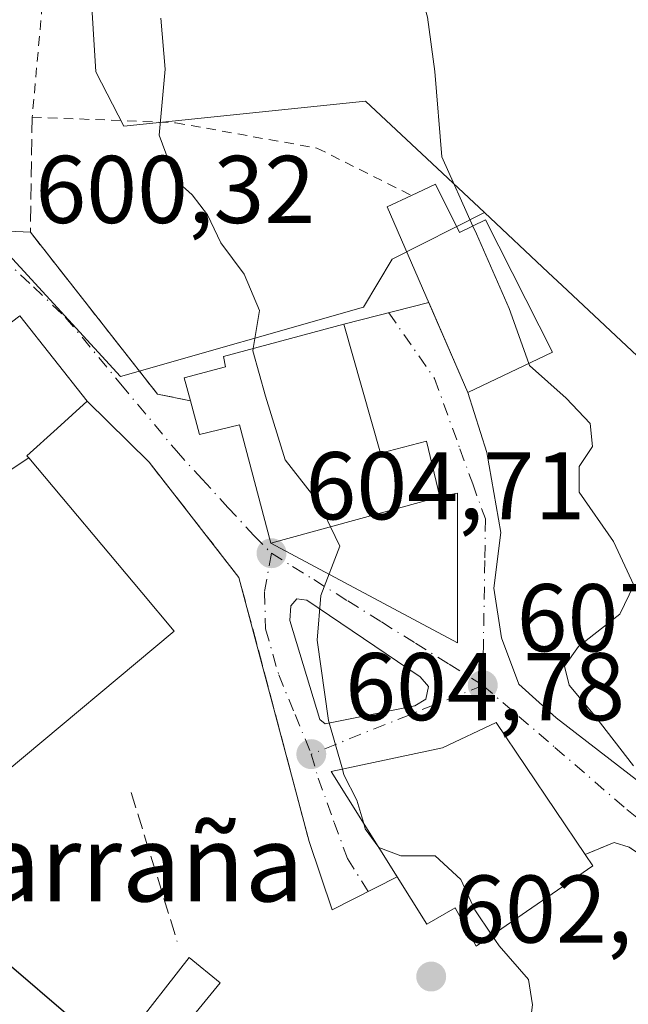
# Model space of a CAD drawing. Units: metres. Extents: x 603653 to 607088, y 4754662 to 4757028.
# Drawn here: x 604520 to 604584, y 4755639 to 4755742 of the extents above; entities that cross this region are included whole.
import ezdxf
from ezdxf.enums import TextEntityAlignment as Align

# ---------------------------------------------------------------- set-up
doc = ezdxf.new("R2010")
doc.units = ezdxf.units.M
doc.header["$MEASUREMENT"] = 0
for name, pattern in [('DGN Style 2', [1.6480167562047852, 0.988810053722871, -0.6592067024819142]), ('DGN Style 3', [2.307223458686699, 1.648016756204785, -0.6592067024819142]), ('DGN Style 4', [2.6384748266838614, 1.318413404963828, -0.6592067024819142, 0.001648016756204785, -0.6592067024819142])]:
    doc.linetypes.add(name, pattern=pattern)
for name, color, linetype, lineweight in [('Alambrada', 7, 'DGN Style 2', 0), ('Cementerio Cxs', 135, 'Continuous', 0), ('Curva de nivel maestra', 30, 'Continuous', 30), ('Curva de nivel normal', 30, 'Continuous', 0), ('Edificación Cxs', 1, 'Continuous', 13), ('Muro lineal', 1, 'DGN Style 3', 13), ('Núcleo urbano CxS', 7, 'Continuous', 0), ('Obra de contención lineal', 1, 'DGN Style 3', 13), ('Prado CxS', 92, 'Continuous', 0), ('Punto de cota en terreno', 7, 'Continuous', 0), ('Rótulo de punto de cota en terreno', 7, 'Continuous', 0), ('Texto cartográfico', 7, 'Continuous', 0), ('Vía urbana Cxs', 4, 'Continuous', 0), ('Vía urbana eje', 4, 'DGN Style 4', 0)]:
    doc.layers.add(name, color=color, linetype=linetype, lineweight=lineweight)
doc.styles.add('Style-Arial', font='txt')

# ---------------------------------------------------------------- blocks, each defined once
blk = doc.blocks.new('*U21')
at = {"layer": 'Prado CxS', "color": 92, "linetype": 'Continuous', "lineweight": 0}
blk.add_polyline3d([(604670.2999, 4755740.5361, 625.2994999999937), (604659.2855000002, 4755736.268100001, 624.3205000000017), (604658.1174999997, 4755734.842499999, 624.0938000000025), (604628.9424999999, 4755699.2279, 618.1508999999933), (604621.0034999996, 4755693.971100001, 616.1612000000023), (604604.2725000001, 4755682.892899999, 613.3055000000022), (604594.6671000002, 4755697.392700001, 613.0733000000037), (604576.8293000003, 4755714.1207, 611.1567000000068), (604575.3749000002, 4755715.4847, 610.9976000000024), (604568.7149, 4755721.731100001, 610.459600000002), (604562.7074999996, 4755727.3665, 609.9597999999969), (604556.3409000002, 4755733.3391, 608.390400000004), (604531.1749, 4755730.7213, 603.9611000000004), (604528.2505000001, 4755736.394300001, 603.7339999999967), (604524.8179000001, 4755791.825300001, 603.8895000000048)], dxfattribs=at)
blk = doc.blocks.new('5PATER')
at = {"layer": 'Cementerio Cxs', "linetype": 'Continuous', "lineweight": 0}
h = blk.add_hatch(color=51, dxfattribs=at)
edge = h.paths.add_edge_path()
edge.add_ellipse((0, 0), major_axis=(-0.1095731443231308, -0.1110710700762829), ratio=0.9994222409660322, start_angle=0, end_angle=360)
blk = doc.blocks.new('*U27')
at = {"layer": 'Vía urbana Cxs', "color": 4, "linetype": 'Continuous', "lineweight": 0}
for points in [[(604516.7701000003, 4755719.890100001, 602.4784000000072), (604521.4301000005, 4755719.670100001, 602.8919000000024), (604534.6801000005, 4755702.800100001, 603.8537000000069), (604538.1001000004, 4755702.110099999, 605.5947000000015), (604539.0301000001, 4755698.610099999, 605.1211000000039), (604543.2100999998, 4755699.610099999, 608.6512999999978), (604546.4801000003, 4755687.280099999, 607.6150000000052), (604565.9200999998, 4755676.9001, 607.0583999999944), (604565.9200999998, 4755692.5001, 609.0360999999976), (604564.0701000001, 4755692.110099999, 609.6103000000003), (604562.6901000004, 4755697.890100001, 609.1000000000058), (604557.8901000004, 4755696.670100001, 611.5096999999951), (604554.0701000001, 4755710.0801, 610.3108000000066), (604562.9254999999, 4755712.3364, 611.8889999999956), (604566.9801000003, 4755702.9901, 610.1912000000011), (604568.9873000003, 4755696.7115, 608.6183000000019), (604570.4161, 4755688.3771, 608.6002000000008), (604569.7017000001, 4755682.582800001, 608.0985999999976), (604570.4955000002, 4755677.423400001, 607.967499999999), (604572.3211000003, 4755672.581499999, 608.4453000000067), (604576.2105, 4755669.089000001, 610.0225999999967), (604588.1961000003, 4755659.802100001, 610.494000000006)], [(604583.8000999996, 4755655.620100001, 609.2535999999964), (604582.2401000002, 4755656.110099999, 609.2338000000018), (604579.2200999996, 4755654.840100001, 610.277900000001), (604569.9501, 4755668.590100001, 609.9933000000019), (604564.3400999998, 4755665.970100001, 610.6255999999995), (604552.7500999998, 4755663.4801, 605.8187000000034), (604559.6268999996, 4755652.52, 610.2728000000062), (604552.8742000004, 4755649.0864, 606.6239999999962), (604550.4700999996, 4755656.210100001, 608.9459999999963), (604543.1601, 4755683.710100001, 605.3258999999962), (604533.8000999996, 4755695.710100001, 603.0081000000064), (604527.3601000002, 4755702.0801, 603.150999999998), (604520.3201000001, 4755710.970100001, 603.6520000000019)]]:
    blk.add_polyline3d(points, dxfattribs=at)
blk.add_polyline3d([(604551.5646000003, 4755668.894200001, 605.0290999999997), (604552.1467000004, 4755668.470899999, 605.0853000000062), (604561.4600999998, 4755670.323000001, 606.9404999999971), (604562.6242000004, 4755671.0109, 607.0467999999964), (604562.8887999998, 4755672.333799999, 606.6880999999995), (604562.0422, 4755673.339199999, 606.511599999998), (604550.2417000001, 4755681.329700001, 605.0209000000032), (604549.1834000006, 4755681.488399999, 604.9550000000017), (604548.5483999997, 4755680.7476, 604.9141999999993), (604548.4424999999, 4755679.213, 604.9026000000014)], close=True, dxfattribs=at)

msp = doc.modelspace()

# ---------------------------------------------------------------- linework, layer by layer
at = {"layer": 'Alambrada', "color": 7, "linetype": 'DGN Style 2', "lineweight": 0}
msp.add_polyline3d([(604658.7901, 4756012.170100001, 614.4040999999997), (604656.4501, 4756011.0001, 611.8840999999958), (604646.3000999996, 4756000.470100001, 610.5531999999948), (604637.1300999997, 4755989.5601, 610.3883999999962), (604626.7001, 4755974.7401, 609.1907999999967), (604616.0601000005, 4755950.5601, 608.0280999999959), (604597.2401000002, 4755917.9901, 610.5035999999964), (604571.6801000005, 4755877.2401, 608.4747000000061), (604551.1001000004, 4755841.450099999, 616.681899999996), (604531.7901, 4755811.040100001, 610.2863999999972), (604528.5701000001, 4755804.110099999, 607.423299999995), (604526.2200999996, 4755782.7601, 607.6796000000032), (604521.6201, 4755731.6601, 605.7802999999985), (604536.5401, 4755731.0801, 609.1731), (604551.2701000003, 4755728.440099999, 612.084400000007), (604561.1201, 4755723.5101, 612.0218000000023)], dxfattribs=at)
at = {"layer": 'Curva de nivel maestra', "color": 30, "linetype": 'Continuous', "lineweight": 30, "elevation": 600, "flags": 128}
msp.add_lwpolyline([(604511.7960999999, 4755737.976), (604511.9199999999, 4755737.200099999), (604512.7100000001, 4755734.3301), (604513.4500000002, 4755731.0701), (604514.8600000005, 4755728.4801), (604516.7400000002, 4755726.4001), (604517.2199999997, 4755723.170100001), (604516.4000000004, 4755719.2601), (604513.8399999999, 4755715.590100001), (604508.79, 4755713.2601), (604505.5300000003, 4755710.590100001), (604503.7100000001, 4755705.9301), (604501, 4755702.630100001), (604498.3499999996, 4755698.0701), (604497.3399999999, 4755695.3101), (604496.1100000005, 4755693.450099999), (604496.2300000006, 4755691.8101), (604496.3600000005, 4755687.7501), (604497.7699999996, 4755678.700099999), (604500.2599999999, 4755672.350099999), (604505.8200000003, 4755663.470100001), (604511.7800000003, 4755653.0701), (604518.9699999997, 4755643.590100001), (604525.6100000005, 4755637.9001)], dxfattribs=at)
at = {"layer": 'Curva de nivel normal', "color": 30, "linetype": 'Continuous', "lineweight": 0, "flags": 128}
for points, elevation in [([(604623.7199999997, 4755952.949999999), (604616.6299999999, 4755935.460000001), (604610.6799999997, 4755924.369999999), (604600.9600000001, 4755909.699999999), (604589.2999999998, 4755889.949999999), (604582.6299999999, 4755875.08), (604573.9400000004, 4755850.529999999), (604568.8899999997, 4755838.41), (604562.8300000001, 4755827.26), (604557.3600000005, 4755815.26), (604553.9199999999, 4755803.59), (604552.4800000006, 4755793.26), (604552.8200000003, 4755782.930000001), (604554.4699999997, 4755771.9), (604555.7000000002, 4755763.560000001), (604557.5599999996, 4755757.5), (604559.4900000002, 4755751.189999999), (604561.6799999997, 4755745.970000001), (604562.8099999996, 4755742.07), (604563.5599999996, 4755736.42), (604564.2699999996, 4755727.539999999), (604567.5142999999, 4755720.3145)], 610), ([(604544.6272, 4755707.5438), (604545.29, 4755711.529999999), (604543.6900000004, 4755715.310000001), (604541.2699999996, 4755718.560000001), (604539.8700000001, 4755721.49), (604538.29, 4755723.58), (604536.5800000001, 4755725.109999999), (604534.8399999999, 4755729.789999999), (604535.4600000001, 4755736.66), (604535.0099999999, 4755741.960000001)], 605), ([(604573.3380000005, 4755706.003599999), (604571.3099999996, 4755711.74), (604567.8799999999, 4755719.5), (604567.5142999999, 4755720.3145)], 610), ([(604552.6929000001, 4755688.986), (604551.5700000003, 4755691.350000001), (604547.9800000006, 4755695.949999999), (604545.9199999999, 4755702.59), (604544.5899999999, 4755707.32), (604544.6272, 4755707.5438)], 605), ([(604573.3380000005, 4755706.003599999), (604573.4100000003, 4755705.800000001), (604577.2400000002, 4755702.4), (604579.7400000002, 4755699.76), (604579.9800000006, 4755697.34), (604578.5800000001, 4755695.26), (604578.5899999999, 4755692.59), (604582.1500000004, 4755687.460000001), (604584.29, 4755682.9), (604582.8399999999, 4755679.869999999), (604578.5199999996, 4755676.52), (604577.0499999998, 4755674.480000001), (604577.54, 4755672.49), (604580.2100000001, 4755669.289999999), (604584.25, 4755664.07)], 610), ([(604553.9255999997, 4755663.732600001), (604552.4900000002, 4755668.82), (604551.29, 4755677.180000001), (604551.7000000002, 4755681.82), (604553.6600000003, 4755686.949999999), (604552.6929000001, 4755688.986)], 605), ([(604556.1458999999, 4755658.067700001), (604555.4199999999, 4755660.49), (604554.0899999999, 4755663.15), (604553.9255999997, 4755663.732600001)], 605), ([(604557.6232000003, 4755655.713199999), (604556.3099999996, 4755657.52), (604556.1458999999, 4755658.067700001)], 605), ([(604569.5088000001, 4755646.4408), (604567.7400000002, 4755649.08), (604566.2699999996, 4755652.25), (604563.5899999999, 4755654.720000001), (604560, 4755654.720000001), (604557.7199999997, 4755655.58), (604557.6232000003, 4755655.713199999)], 605), ([(604579.1264000004, 4755620.3958), (604579.1200000001, 4755620.4), (604577.3399999999, 4755624.289999999), (604577.54, 4755627.730000001), (604576.54, 4755631.08), (604575.9900000002, 4755633.609999999), (604574.8499999996, 4755635.220000001), (604573.4000000004, 4755636.75), (604573.7300000006, 4755639.189999999), (604573.2999999998, 4755641.810000001), (604570.2599999999, 4755645.32), (604569.5088000001, 4755646.4408)], 605)]:
    msp.add_lwpolyline(points, dxfattribs=dict(at, elevation=elevation))
at = {"layer": 'Edificación Cxs', "color": 1, "linetype": 'Continuous', "lineweight": 13, "flags": 128}
for points, elevation in [([(604563.6300999997, 4755724.690099999), (604566.1401000004, 4755719.640100001), (604568.8501000004, 4755720.970100001), (604575.8201000001, 4755707.1801), (604566.9801000003, 4755702.9901), (604558.5900999998, 4755722.3301), (604561.1201, 4755723.5101)], 613.5815000000001), ([(604521.2592000002, 4755696.165100001), (604516.1997999996, 4755692.8299), (604515.3765000004, 4755693.779300001), (604505.9200999998, 4755704.6801), (604513.8901000004, 4755711.5101), (604516.6801000005, 4755708.2301), (604520.3201000001, 4755710.970100001), (604527.3601000002, 4755702.0801), (604524.2176999999, 4755699.237500001), (604521.0701000001, 4755696.390100001)], 609.9965999999986), ([(604554.0701000001, 4755710.0801), (604557.8901000004, 4755696.670100001), (604562.6901000004, 4755697.890100001), (604564.0701000001, 4755692.110099999), (604546.4801000003, 4755687.280099999), (604543.2100999998, 4755699.610099999), (604539.0301000001, 4755698.610099999), (604538.1001000004, 4755702.110099999), (604537.4600999998, 4755704.5001), (604541.7500999998, 4755705.6601), (604541.5601000005, 4755706.720100001)], 611.509699999995), ([(604516.1997999996, 4755692.8299), (604521.2592000002, 4755696.165100001), (604533.0311000004, 4755682.136700001), (604536.4101, 4755678.110099999), (604518.7901, 4755663.370100001), (604515.0560999997, 4755667.862500001), (604510.5821000002, 4755673.245300001), (604503.4801000003, 4755681.790100001), (604507.5085000005, 4755685.286499999)], 609.9965999999986), ([(604580.0201000003, 4755653.6501), (604567.8601000002, 4755645.3101), (604565.6601, 4755649.280099999), (604562.7200999996, 4755647.590100001), (604552.7500999998, 4755663.4801), (604564.3400999998, 4755665.970100001), (604569.9501, 4755668.590100001), (604579.2200999996, 4755654.840100001)], 612.4116999999969), ([(604548.5100999996, 4755629.370100001), (604543.4700999996, 4755624.050100001), (604534.0601000005, 4755631.870100001), (604533.3300999999, 4755632.4801), (604534.4501, 4755634.0601), (604531.6700999998, 4755636.040100001), (604537.9700999996, 4755644.100099999), (604541.2001, 4755641.4801), (604538.4001000002, 4755638.040100001)], 605.9633000000031)]:
    msp.add_lwpolyline(points, close=True, dxfattribs=dict(at, elevation=elevation))
at = {"layer": 'Edificación Cxs', "color": 1, "linetype": 'Continuous', "lineweight": 13, "extrusion": (-0.01895339796721031, -0.008910362391636525, 0.9997806630194176), "elevation": -53221.81985318808, "flags": 128}
msp.add_lwpolyline([(-4046634.082295929, 2569887.287201059), (-4046634.082295929, 2569890.06134518)], dxfattribs=at)
at = {"layer": 'Edificación Cxs', "color": 1, "linetype": 'Continuous', "lineweight": 13, "extrusion": (0.1319393166499465, -0.1962597333296275, 0.9716347738709894), "elevation": -852982.8143356618, "flags": 128}
msp.add_lwpolyline([(3154989.38072101, 3507168.61441934), (3154989.380721009, 3507167.138648015)], dxfattribs=at)
at = {"layer": 'Edificación Cxs', "color": 1, "linetype": 'Continuous', "lineweight": 13}
for points in [[(604563.6300999997, 4755724.690099999, 612.079899999997), (604566.1401000004, 4755719.640100001, 613.3142999999982), (604568.8501000004, 4755720.970100001, 613.5815000000002), (604575.8201000001, 4755707.1801, 613.5197000000044), (604566.9801000003, 4755702.9901, 610.1912000000011), (604558.5900999998, 4755722.3301, 611.3592999999964), (604561.1201, 4755723.5101, 612.0218000000023)], [(604513.8901000004, 4755711.5101, 607.6744999999937), (604516.6801000005, 4755708.2301, 606.9070000000065), (604520.3201000001, 4755710.970100001, 603.6520000000019), (604527.3601000002, 4755702.0801, 603.150999999998), (604524.2176999999, 4755699.237500001, 605.8957999999984), (604521.0701000001, 4755696.390100001, 609.0564000000013), (604521.2588999998, 4755696.164899999, 609.1793999999937), (604533.0311000004, 4755682.136700001, 609.1524000000063), (604536.4101, 4755678.110099999, 606.4980999999971), (604518.7901, 4755663.370100001, 605.249800000005), (604515.0560999997, 4755667.862500001, 607.9590000000027), (604510.5821000002, 4755673.245300001, 608.0213999999978), (604503.4801000003, 4755681.790100001, 604.6494999999995), (604507.5085000005, 4755685.286499999, 608.1664000000019), (604516.2001, 4755692.8301, 609.997000000003), (604515.3765000004, 4755693.779300001, 608.610400000005), (604505.9200999998, 4755704.6801, 603.9744999999966), (604513.8901000004, 4755711.5101, 607.6744999999937)], [(604538.1001000004, 4755702.110099999, 605.5947000000015), (604537.4600999998, 4755704.5001, 605.1858999999968), (604541.7500999998, 4755705.6601, 607.6947999999975), (604541.5601000005, 4755706.720100001, 607.2241999999969), (604554.0701000001, 4755710.0801, 610.3108000000066)], [(604554.0701000001, 4755710.0801, 610.3108000000066), (604557.8901000004, 4755696.670100001, 611.5096999999951), (604562.6901000004, 4755697.890100001, 609.1000000000058), (604564.0701000001, 4755692.110099999, 609.6103000000003)], [(604564.0701000001, 4755692.110099999, 609.6103000000003), (604546.4801000003, 4755687.280099999, 607.6150000000052), (604543.2100999998, 4755699.610099999, 608.6512999999978), (604539.0301000001, 4755698.610099999, 605.1211000000039), (604538.1001000004, 4755702.110099999, 605.5947000000015)], [(604580.0201000003, 4755653.6501, 609.928899999999), (604567.8601000002, 4755645.3101, 610.5068000000028), (604565.6601, 4755649.280099999, 612.4116999999969), (604562.7200999996, 4755647.590100001, 611.7439000000013), (604552.7500999998, 4755663.4801, 605.8187000000034), (604564.3400999998, 4755665.970100001, 610.6255999999995), (604569.9501, 4755668.590100001, 609.9933000000019), (604579.2200999996, 4755654.840100001, 610.277900000001)], [(604534.0601000005, 4755631.870100001, 602.020399999994), (604533.3300999999, 4755632.4801, 602.4328999999998), (604534.4501, 4755634.0601, 603.5022000000026), (604531.6700999998, 4755636.040100001, 603.5601000000024), (604537.9700999996, 4755644.100099999, 604.9155000000028), (604541.2001, 4755641.4801, 604.6655000000028), (604538.4001000002, 4755638.040100001, 605.9633000000031), (604548.5100999996, 4755629.370100001, 602.8162000000011)]]:
    msp.add_polyline3d(points, dxfattribs=at)
at = {"layer": 'Muro lineal', "color": 1, "linetype": 'DGN Style 3', "lineweight": 13}
msp.add_polyline3d([(604591.5000999998, 4755643.9101, 609.5532999999997), (604589.5500999996, 4755650.550100001, 609.4502999999969), (604587.8000999996, 4755652.890100001, 609.4097999999941), (604583.8000999996, 4755655.620100001, 609.2535999999964), (604582.2401000002, 4755656.110099999, 609.2338000000018), (604579.2200999996, 4755654.840100001, 610.277900000001)], dxfattribs=at)
at = {"layer": 'Núcleo urbano CxS', "color": 7, "linetype": 'Continuous', "lineweight": 0}
for points in [[(604524.8179000001, 4755791.825300001, 603.8895000000048), (604528.2505000001, 4755736.394300001, 603.7339999999967), (604531.1749, 4755730.7213, 603.9611000000004), (604556.3409000002, 4755733.3391, 608.390400000004), (604562.7074999996, 4755727.3665, 609.9597999999969), (604568.7149, 4755721.731100001, 610.459600000002), (604559.1098999997, 4755716.856500001, 608.7571999999927), (604556.1114999996, 4755711.863500001, 607.922200000001), (604530.8065, 4755704.646500001, 602.4790000000066), (604517.6379000006, 4755718.973900001, 600.1143000000011)], [(604568.7149, 4755721.731100001, 610.459600000002), (604562.7074999996, 4755727.3665, 609.9597999999969), (604556.3409000002, 4755733.3391, 608.390400000004), (604531.1749, 4755730.7213, 603.9611000000004), (604528.2505000001, 4755736.394300001, 603.7339999999967), (604524.8179000001, 4755791.825300001, 603.8895000000048)], [(604509.0862999996, 4755606.560900001, 589.152900000001), (604551.8721000003, 4755580.632099999, 591.9802000000054), (604563.7795000002, 4755600.2761, 598.5344999999943), (604617.3470999999, 4755567.807499999, 599.5426000000007), (604653.8709000006, 4755645.7301, 611.4447999999975), (604663.1781000001, 4755661.158100001, 614.7713999999978), (604667.0188999996, 4755667.5251, 616.4758000000002), (604672.8850999996, 4755667.562700001, 616.6034000000072), (604685.5245000003, 4755667.6439, 614.8536000000023), (604685.3075000001, 4755701.8247, 620.6774000000005), (604680.4952999996, 4755714.237299999, 622.2767000000022), (604670.5799000004, 4755739.814099999, 625.222099999999), (604670.2999, 4755740.5361, 625.2994999999937), (604659.2855000002, 4755736.268100001, 624.3205000000017), (604658.1174999997, 4755734.842499999, 624.0938000000025), (604628.9424999999, 4755699.2279, 618.1508999999933), (604621.0034999996, 4755693.971100001, 616.1612000000023), (604604.2725000001, 4755682.892899999, 613.3055000000022), (604594.6671000002, 4755697.392700001, 613.0733000000037), (604576.8293000003, 4755714.1207, 611.1567000000068), (604575.3749000002, 4755715.4847, 610.9976000000024), (604568.7149, 4755721.731100001, 610.459600000002)], [(604617.3470999999, 4755567.807499999, 599.5426000000007), (604563.7795000002, 4755600.2761, 598.5344999999943), (604551.8721000003, 4755580.632099999, 591.9802000000054), (604509.0862999996, 4755606.560900001, 589.152900000001), (604500.7625000002, 4755611.6053, 588.7403000000049), (604480.9461000003, 4755663.669700001, 593.5571999999956), (604494.3724999996, 4755674.7783, 597.7091999999975), (604512.5055000001, 4755689.7819, 601.2749999999943), (604503.1914999997, 4755705.043299999, 599.782600000006), (604503.8504999997, 4755707.9597, 599.6763999999966), (604504.2868999997, 4755709.8947, 599.5553999999975), (604506.2509000005, 4755718.601299999, 599.1493000000046), (604507.5865000002, 4755719.514699999, 599.2988999999943), (604512.8739, 4755721.730900001, 599.7307000000001), (604517.6379000006, 4755718.973900001, 600.1143000000011), (604530.8065, 4755704.646500001, 602.4790000000066), (604556.1114999996, 4755711.863500001, 607.922200000001), (604559.1098999997, 4755716.856500001, 608.7571999999927), (604568.7149, 4755721.731100001, 610.459600000002), (604575.3749000002, 4755715.4847, 610.9976000000024), (604576.8293000003, 4755714.1207, 611.1567000000068), (604594.6671000002, 4755697.392700001, 613.0733000000037)], [(604568.7149, 4755721.731100001, 610.459600000002), (604559.1098999997, 4755716.856500001, 608.7571999999927), (604556.1114999996, 4755711.863500001, 607.922200000001), (604530.8065, 4755704.646500001, 602.4790000000066), (604517.6379000006, 4755718.973900001, 600.1143000000011), (604512.8739, 4755721.730900001, 599.7307000000001), (604507.5865000002, 4755719.514699999, 599.2988999999943), (604506.2509000005, 4755718.601299999, 599.1493000000046), (604504.2868999997, 4755709.8947, 599.5553999999975), (604503.8504999997, 4755707.9597, 599.6763999999966), (604503.1914999997, 4755705.043299999, 599.782600000006), (604512.5055000001, 4755689.7819, 601.2749999999943), (604494.3724999996, 4755674.7783, 597.7091999999975), (604480.9461000003, 4755663.669700001, 593.5571999999956)], [(604568.7149, 4755721.731100001, 610.459600000002), (604559.1098999997, 4755716.856500001, 608.7571999999927), (604556.1114999996, 4755711.863500001, 607.922200000001), (604530.8065, 4755704.646500001, 602.4790000000066), (604517.6379000006, 4755718.973900001, 600.1143000000011), (604512.8739, 4755721.730900001, 599.7307000000001), (604507.5865000002, 4755719.514699999, 599.2988999999943), (604506.2509000005, 4755718.601299999, 599.1493000000046), (604504.2868999997, 4755709.8947, 599.5553999999975), (604503.8504999997, 4755707.9597, 599.6763999999966), (604503.1914999997, 4755705.043299999, 599.782600000006), (604512.5055000001, 4755689.7819, 601.2749999999943), (604494.3724999996, 4755674.7783, 597.7091999999975), (604480.9461000003, 4755663.669700001, 593.5571999999956)]]:
    msp.add_polyline3d(points, dxfattribs=at)
at = {"layer": 'Obra de contención lineal', "color": 1, "linetype": 'DGN Style 3', "lineweight": 13, "extrusion": (-0.118200663242147, 0.09865060443128444, 0.9880772548006856), "elevation": 398291.7787565867, "flags": 128}
msp.add_lwpolyline([(-4038506.827862531, -2552240.080092057), (-4038503.612469678, -2552225.02542349), (-4038487.18352304, -2552201.512003144)], dxfattribs=at)
at = {"layer": 'Obra de contención lineal', "color": 1, "linetype": 'DGN Style 3', "lineweight": 13, "extrusion": (0.317161349549938, -0.1192757337076156, 0.94084110119625), "elevation": -374920.7629314242, "flags": 128}
msp.add_lwpolyline([(4664116.558099099, 1042791.567092738), (4664131.159678167, 1042797.403631613), (4664130.143432088, 1042799.098196321)], dxfattribs=at)
at = {"layer": 'Obra de contención lineal', "color": 1, "linetype": 'DGN Style 3', "lineweight": 13, "extrusion": (0.001713021285143924, -0.005558359861806866, 0.9999830849538023), "elevation": -24794.00356880443, "flags": 128}
msp.add_lwpolyline([(604530.0182251894, 4755596.939623258), (604534.7983798869, 4755581.429383657)], dxfattribs=at)
at = {"layer": 'Obra de contención lineal', "color": 1, "linetype": 'DGN Style 3', "lineweight": 13}
msp.add_polyline3d([(604521.6201, 4755731.6601, 605.7802999999985), (604521.4301000005, 4755719.670100001, 602.8919000000024), (604534.6801000005, 4755702.800100001, 603.8537000000069), (604538.1001000004, 4755702.110099999, 605.5947000000015)], dxfattribs=at)
at = {"layer": 'Prado CxS', "color": 92, "linetype": 'Continuous', "lineweight": 0}
for points in [[(604568.7149, 4755721.731100001, 610.459600000002), (604562.7074999996, 4755727.3665, 609.9597999999969), (604556.3409000002, 4755733.3391, 608.390400000004), (604531.1749, 4755730.7213, 603.9611000000004), (604528.2505000001, 4755736.394300001, 603.7339999999967), (604524.8179000001, 4755791.825300001, 603.8895000000048)], [(604509.0862999996, 4755606.560900001, 589.152900000001), (604551.8721000003, 4755580.632099999, 591.9802000000054), (604563.7795000002, 4755600.2761, 598.5344999999943), (604617.3470999999, 4755567.807499999, 599.5426000000007), (604653.8709000006, 4755645.7301, 611.4447999999975), (604663.1781000001, 4755661.158100001, 614.7713999999978), (604667.0188999996, 4755667.5251, 616.4758000000002), (604672.8850999996, 4755667.562700001, 616.6034000000072), (604685.5245000003, 4755667.6439, 614.8536000000023), (604685.3075000001, 4755701.8247, 620.6774000000005), (604680.4952999996, 4755714.237299999, 622.2767000000022), (604670.5799000004, 4755739.814099999, 625.222099999999), (604670.2999, 4755740.5361, 625.2994999999937), (604659.2855000002, 4755736.268100001, 624.3205000000017), (604658.1174999997, 4755734.842499999, 624.0938000000025), (604628.9424999999, 4755699.2279, 618.1508999999933), (604621.0034999996, 4755693.971100001, 616.1612000000023), (604604.2725000001, 4755682.892899999, 613.3055000000022), (604594.6671000002, 4755697.392700001, 613.0733000000037), (604576.8293000003, 4755714.1207, 611.1567000000068), (604575.3749000002, 4755715.4847, 610.9976000000024), (604568.7149, 4755721.731100001, 610.459600000002)]]:
    msp.add_polyline3d(points, dxfattribs=at)
at = {"layer": 'Vía urbana Cxs', "color": 4, "linetype": 'Continuous', "lineweight": 0, "extrusion": (-0.08819082966167419, 0.004163515577694948, 0.9960948964338788), "elevation": -32912.19599447787, "flags": 128}
msp.add_lwpolyline([(-4778936.595942439, 378145.9516139877), (-4778936.59594244, 378150.6350937039)], dxfattribs=at)
at = {"layer": 'Vía urbana Cxs', "color": 4, "linetype": 'Continuous', "lineweight": 0, "extrusion": (-0.4802761711789565, -0.3309061279848608, 0.8123028584584375), "elevation": -1863544.288844575, "flags": 128}
msp.add_lwpolyline([(-3573201.064024402, 2596488.579423084), (-3573179.654563666, 2596490.228498646), (-3573177.145991025, 2596493.213568881)], dxfattribs=at)
at = {"layer": 'Vía urbana Cxs', "color": 4, "linetype": 'Continuous', "lineweight": 0, "extrusion": (-0.1649130712762571, -0.04201880917052119, 0.9854126539669174), "elevation": -298926.7347936259, "flags": 128}
msp.add_lwpolyline([(-4459204.069048367, 1734475.78245607), (-4459204.069048367, 1734485.05605915)], dxfattribs=at)
at = {"layer": 'Vía urbana Cxs', "color": 4, "linetype": 'Continuous', "lineweight": 0, "extrusion": (0.0654210764757712, -0.1508027936190928, 0.98639677624647), "elevation": -677019.9832573307, "flags": 128}
msp.add_lwpolyline([(2447311.214316555, 4066276.957418799), (2447311.214316555, 4066266.629029298)], dxfattribs=at)
at = {"layer": 'Vía urbana Cxs', "color": 4, "linetype": 'Continuous', "lineweight": 0, "extrusion": (0.02740105331911431, -0.03460161420803007, 0.9990254804414159), "elevation": -147387.7190194291, "flags": 128}
msp.add_lwpolyline([(3426338.440374817, 3349722.036208405), (3426338.440374817, 3349733.387186381)], dxfattribs=at)
at = {"layer": 'Vía urbana Cxs', "color": 4, "linetype": 'Continuous', "lineweight": 0, "extrusion": (0.0112145752197479, -0.01109267766266854, 0.9998755851629305), "elevation": -45370.87672292789, "flags": 128}
msp.add_lwpolyline([(604489.0162206044, 4755485.009855431), (604482.5750229749, 4755491.380247372)], dxfattribs=at)
at = {"layer": 'Vía urbana Cxs', "color": 4, "linetype": 'Continuous', "lineweight": 0, "extrusion": (-0.118200663242147, 0.09865060443128444, 0.9880772548006856), "elevation": 398291.7787565867, "flags": 128}
msp.add_lwpolyline([(-4038487.18352304, -2552201.512003144), (-4038503.612469678, -2552225.02542349), (-4038506.827862531, -2552240.080092057)], dxfattribs=at)
at = {"layer": 'Vía urbana Cxs', "color": 4, "linetype": 'Continuous', "lineweight": 0, "extrusion": (0.317161349549938, -0.1192757337076156, 0.94084110119625), "elevation": -374920.7629314242, "flags": 128}
msp.add_lwpolyline([(4664116.558099099, 1042791.567092738), (4664131.159678167, 1042797.403631613), (4664130.143432088, 1042799.098196321)], dxfattribs=at)
at = {"layer": 'Vía urbana Cxs', "color": 4, "linetype": 'Continuous', "lineweight": 0, "extrusion": (0.02227257553498839, -0.01189245545488641, 0.9996812001244656), "elevation": -42484.57070110691, "flags": 128}
msp.add_lwpolyline([(4479867.634265863, 1706170.96523524), (4479867.634265863, 1706148.920557797)], dxfattribs=at)
at = {"layer": 'Vía urbana Cxs', "color": 4, "linetype": 'Continuous', "lineweight": 0, "extrusion": (-0.2814634133515026, -0.381922783298841, 0.880291619034163), "elevation": -1985916.244971167, "flags": 128}
msp.add_lwpolyline([(-2334675.518894791, 3686075.215635957), (-2334678.917851491, 3686067.524771179), (-2334685.079399108, 3686072.419034502)], dxfattribs=at)
at = {"layer": 'Vía urbana Cxs', "color": 4, "linetype": 'Continuous', "lineweight": 0}
for points in [[(604564.0701000001, 4755692.110099999, 609.6103000000003), (604562.6901000004, 4755697.890100001, 609.1000000000058), (604557.8901000004, 4755696.670100001, 611.5096999999951), (604554.0701000001, 4755710.0801, 610.3108000000066)], [(604566.9801000003, 4755702.9901, 610.1912000000011), (604568.9873000003, 4755696.7115, 608.6183000000019), (604570.4161, 4755688.3771, 608.6002000000008), (604569.7017000001, 4755682.582800001, 608.0985999999976), (604570.4955000002, 4755677.423400001, 607.967499999999), (604572.3211000003, 4755672.581499999, 608.4453000000067), (604576.2105, 4755669.089000001, 610.0225999999967), (604588.1961000003, 4755659.802100001, 610.494000000006), (604598.8901000004, 4755650.190099999, 612.4548000000068)], [(604538.1001000004, 4755702.110099999, 605.5947000000015), (604539.0301000001, 4755698.610099999, 605.1211000000039), (604543.2100999998, 4755699.610099999, 608.6512999999978), (604546.4801000003, 4755687.280099999, 607.6150000000052)], [(604551.5646000003, 4755668.894200001, 605.0290999999997), (604552.1467000004, 4755668.470899999, 605.0853000000062), (604561.4600999998, 4755670.323000001, 606.9404999999971), (604562.6242000004, 4755671.0109, 607.0467999999964), (604562.8887999998, 4755672.333799999, 606.6880999999995), (604562.0422, 4755673.339199999, 606.511599999998), (604550.2417000001, 4755681.329700001, 605.0209000000032), (604549.1834000006, 4755681.488399999, 604.9550000000017), (604548.5483999997, 4755680.7476, 604.9141999999993), (604548.4424999999, 4755679.213, 604.9026000000014), (604551.5646000003, 4755668.894200001, 605.0290999999997)], [(604579.2200999996, 4755654.840100001, 610.277900000001), (604569.9501, 4755668.590100001, 609.9933000000019), (604564.3400999998, 4755665.970100001, 610.6255999999995), (604552.7500999998, 4755663.4801, 605.8187000000034), (604559.6268999996, 4755652.52, 610.2728000000062)], [(604591.5000999998, 4755643.9101, 609.5532999999997), (604589.5500999996, 4755650.550100001, 609.4502999999969), (604587.8000999996, 4755652.890100001, 609.4097999999941), (604583.8000999996, 4755655.620100001, 609.2535999999964), (604582.2401000002, 4755656.110099999, 609.2338000000018), (604579.2200999996, 4755654.840100001, 610.277900000001)]]:
    msp.add_polyline3d(points, dxfattribs=at)
at = {"layer": 'Vía urbana eje', "color": 4, "linetype": 'DGN Style 4', "lineweight": 0, "extrusion": (0.3710925304713595, -0.92856960748099, 0.00698698010326216), "elevation": -4191617.787479881, "flags": 128}
msp.add_lwpolyline([(2326235.299502471, 29895.03529898971), (2326230.475137239, 29895.08610022973), (2326220.86355047, 29893.24304646082), (2326216.048471163, 29892.58283912701)], dxfattribs=at)
at = {"layer": 'Vía urbana eje', "color": 4, "linetype": 'DGN Style 4', "lineweight": 0}
for points in [[(604514.8079000004, 4755718.367699999, 604.9003999999986), (604515.4600999998, 4755718.140100001, 604.5626000000047), (604518.4200999998, 4755717.090100001, 603.0356000000029), (604521.7500999998, 4755713.970100001, 602.241200000004), (604525.0701000001, 4755710.8301, 602.7700999999943), (604530.8501000004, 4755703.850099999, 602.9608000000007), (604536.6401000004, 4755696.880100001, 603.540399999998), (604539.3201000001, 4755693.9301, 604.2085999999981), (604542.0100999996, 4755691.0101, 604.7924000000058), (604544.7100999998, 4755688.0701, 606.8016000000061), (604546.5500999996, 4755686.2301, 607.0559000000068)], [(604558.7615999999, 4755711.2755, 609.6073999999935), (604563.5301000001, 4755704.420100001, 609.1536999999954), (604566.1700999998, 4755697.100099999, 608.6836999999941), (604567.5000999998, 4755693.460100001, 608.4296000000032), (604568.8201000001, 4755689.8101, 608.4983999999968), (604568.7600999996, 4755685.470100001, 608.2133000000031), (604568.6201, 4755676.800100001, 607.5430999999953), (604568.5601000005, 4755672.460100001, 607.5555000000022)], [(604546.5500999996, 4755686.2301, 607.0559000000068), (604545.8201000001, 4755682.190099999, 604.9640999999974), (604545.9200999998, 4755678.340100001, 604.7201999999961), (604547.3000999996, 4755673.5701, 604.761799999993), (604549.0000999998, 4755669.4301, 604.7706000000035), (604550.6901000004, 4755665.300100001, 605.103099999993)], [(604546.5500999996, 4755686.2301, 607.0559000000068), (604548.7500999998, 4755684.840100001, 606.6230999999971), (604550.9600999998, 4755683.4801, 605.8105000000069), (604554.4801000003, 4755681.2601, 605.3423000000039), (604558.0100999996, 4755679.0701, 605.8378999999986), (604561.5301000001, 4755676.860099999, 606.4247999999934), (604565.0500999996, 4755674.670100001, 606.9321000000054), (604568.5601000005, 4755672.460100001, 607.5555000000022)], [(604568.5601000005, 4755672.460100001, 607.5555000000022), (604572.3201000001, 4755669.2301, 609.5075999999972), (604576.0701000001, 4755666.0001, 609.997199999998), (604583.5701000001, 4755659.520099999, 609.4014000000025), (604587.1401000004, 4755656.710100001, 609.653999999995), (604590.7301000003, 4755653.890100001, 609.9496999999974), (604594.3000999996, 4755651.0701, 610.5310000000027)], [(604550.6901000004, 4755665.300100001, 605.103099999993), (604551.4200999998, 4755662.790100001, 605.5022999999928), (604553.0701000001, 4755658.190099999, 608.7116999999998), (604554.4600999998, 4755654.4301, 609.4040999999997), (604556.6253000004, 4755650.9937, 607.5341999999946)]]:
    msp.add_polyline3d(points, dxfattribs=at)

# ---------------------------------------------------------------- block references
at = {"layer": 'Prado CxS', "color": 92, "linetype": 'Continuous', "lineweight": 0}
msp.add_blockref('*U21', (0, 0), dxfattribs=at)
at = {"layer": 'Punto de cota en terreno', "color": 7, "linetype": 'Continuous', "lineweight": 0, "xscale": 10, "yscale": 10, "zscale": 10}
for p in [(604546.5499999998, 4755686.230000001, 604.7100000000064), (604568.5499999998, 4755672.480000001, 607.2400000000052), (604550.6900000004, 4755665.300000001, 604.779999999999), (604563.1799999997, 4755642.130000001, 602.6100000000006)]:
    msp.add_blockref('5PATER', p, dxfattribs=at)
at = {"layer": 'Vía urbana Cxs', "color": 4, "linetype": 'Continuous', "lineweight": 0}
msp.add_blockref('*U27', (0, 0), dxfattribs=at)

# ---------------------------------------------------------------- texts
at = {"layer": 'Rótulo de punto de cota en terreno', "color": 7, "linetype": 'Continuous', "lineweight": 0, "style": 'Style-Arial'}
for s, p in [('600,32', (604521.9478000002, 4755720.627800001)), ('604,71', (604550.0778000001, 4755689.7578)), ('607,24', (604572.0778000001, 4755676.0078)), ('604,78', (604554.2177999998, 4755668.8278)), ('602,61', (604565.5665999996, 4755645.6578))]:
    msp.add_text(s, height=7.000000000000002, dxfattribs=at).set_placement(p)
at = {"layer": 'Texto cartográfico', "color": 7, "linetype": 'Continuous', "lineweight": 0, "style": 'Style-Arial'}
msp.add_text('Larraña', height=8, dxfattribs=at).set_placement((604530.1645987801, 4755653.950149999), align=Align.MIDDLE_CENTER)

doc.saveas('drawing.dxf')
